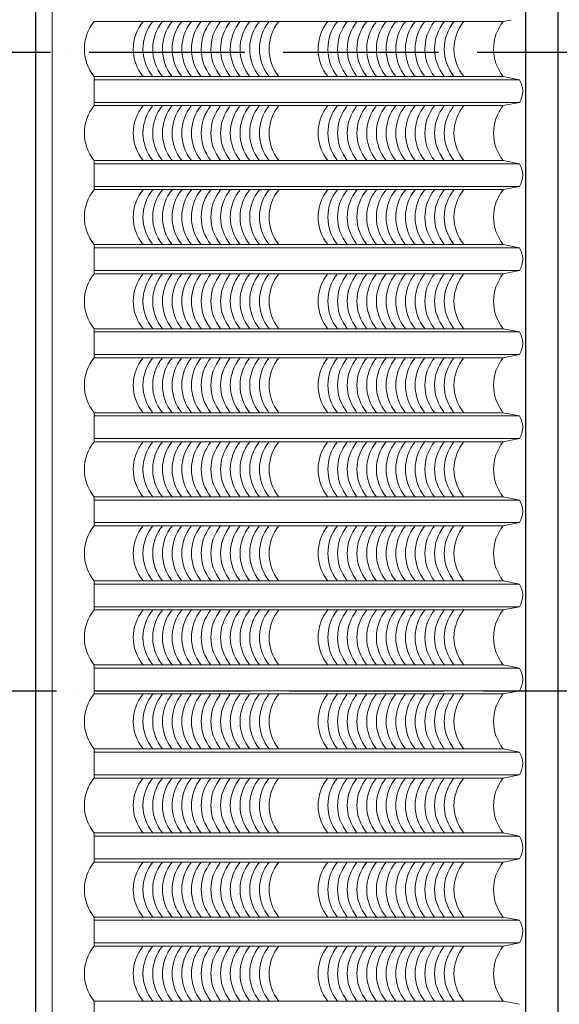
# Model space of a CAD drawing. Units: millimetres. Extents: x -990537 to -583963, y -362174 to -49352.
# Drawn here: x -899701 to -898033, y -74366 to -71320 of the extents above; entities that cross this region are included whole.
import ezdxf

# ---------------------------------------------------------------- set-up
doc = ezdxf.new("R2010")
doc.units = ezdxf.units.MM
doc.header["$MEASUREMENT"] = 0
doc.linetypes.add('ACAD_ISO04W100', pattern=[30, 24, -3, 0, -3])
doc.layers.add('8', color=8, linetype='Continuous', lineweight=9)
doc.layers.add('Layer3', color=4, linetype='Continuous', lineweight=18)
for name, color, linetype in [('ASHADE', 9, 'Continuous'), ('Layer1', 30, 'Continuous'), ('Layer2', 2, 'Continuous')]:
    doc.layers.add(name, color=color, linetype=linetype)

msp = doc.modelspace()

# ---------------------------------------------------------------- linework, layer by layer
at = {"layer": '8', "ltscale": 2000}
for p, q in [((-898205.9, -71326), (-899471.3, -71326)), ((-898182, -71321.2), (-898205.9, -71326)), ((-898205.9, -71496), (-899471.3, -71496)), ((-899471.3, -71496), (-899471.3, -71586)), ((-898155.9, -71506), (-899471.3, -71506)), ((-898155.9, -71506), (-898205.9, -71496)), ((-898155.9, -71576), (-899471.3, -71576)), ((-898205.9, -71586), (-899471.3, -71586)), ((-898155.9, -71576), (-898205.9, -71586)), ((-898155.9, -71576), (-898205.9, -71586)), ((-898205.9, -71756), (-899471.3, -71756)), ((-899471.3, -71846), (-899471.3, -71756)), ((-898155.9, -71766), (-898205.9, -71756)), ((-898155.9, -71766), (-899471.3, -71766)), ((-898155.9, -71836), (-899471.3, -71836)), ((-898205.9, -71846), (-899471.3, -71846)), ((-898155.9, -71836), (-898205.9, -71846)), ((-898205.9, -72016), (-899471.3, -72016)), ((-899471.3, -72106), (-899471.3, -72016)), ((-898155.9, -72026), (-899471.3, -72026)), ((-898155.9, -72026), (-898205.9, -72016)), ((-898155.9, -72096), (-899471.3, -72096)), ((-898205.9, -72106), (-899471.3, -72106)), ((-898155.9, -72096), (-898205.9, -72106)), ((-898205.9, -72276), (-899471.3, -72276)), ((-899471.3, -72366), (-899471.3, -72276)), ((-898155.9, -72286), (-898205.9, -72276)), ((-898155.9, -72286), (-899471.3, -72286)), ((-898155.9, -72356), (-899471.3, -72356)), ((-898205.9, -72366), (-899471.3, -72366)), ((-898155.9, -72356), (-898205.9, -72366)), ((-898205.9, -72536), (-899471.3, -72536)), ((-899471.3, -72626), (-899471.3, -72536)), ((-898155.9, -72546), (-899471.3, -72546)), ((-898155.9, -72546), (-898205.9, -72536)), ((-898155.9, -72616), (-899471.3, -72616)), ((-898205.9, -72626), (-899471.3, -72626)), ((-898155.9, -72616), (-898205.9, -72626)), ((-898205.9, -72796), (-899471.3, -72796)), ((-899471.3, -72886), (-899471.3, -72796)), ((-898155.9, -72806), (-899471.3, -72806)), ((-898155.9, -72806), (-898205.9, -72796)), ((-898155.9, -72876), (-899471.3, -72876)), ((-898155.9, -72876), (-898205.9, -72886)), ((-898205.9, -72886), (-899471.3, -72886)), ((-898205.9, -73056), (-899471.3, -73056)), ((-899471.3, -73146), (-899471.3, -73056)), ((-898155.9, -73066), (-899471.3, -73066)), ((-898155.9, -73066), (-898205.9, -73056)), ((-898155.9, -73136), (-899471.3, -73136)), ((-898205.9, -73146), (-899471.3, -73146)), ((-898155.9, -73136), (-898205.9, -73146)), ((-898205.9, -73316), (-899471.3, -73316)), ((-899471.3, -73406), (-899471.3, -73316)), ((-898155.9, -73326), (-899471.3, -73326)), ((-898155.9, -73326), (-898205.9, -73316)), ((-898155.9, -73396), (-899471.3, -73396)), ((-898155.9, -73396), (-898205.9, -73406)), ((-898205.9, -73406), (-899471.3, -73406)), ((-898205.9, -73576), (-899471.3, -73576)), ((-899471.3, -73666), (-899471.3, -73576)), ((-898155.9, -73586), (-899471.3, -73586)), ((-898155.9, -73586), (-898205.9, -73576)), ((-898155.9, -73656), (-899471.3, -73656)), ((-898205.9, -73666), (-899471.3, -73666)), ((-898155.9, -73656), (-898205.9, -73666)), ((-898205.9, -73836), (-899471.3, -73836)), ((-899471.3, -73926), (-899471.3, -73836)), ((-898155.9, -73846), (-899471.3, -73846)), ((-898155.9, -73846), (-898205.9, -73836)), ((-898155.9, -73916), (-899471.3, -73916)), ((-898155.9, -73916), (-898205.9, -73926)), ((-898205.9, -73926), (-899471.3, -73926)), ((-898205.9, -74096), (-899471.3, -74096)), ((-899471.3, -74186), (-899471.3, -74096)), ((-898155.9, -74106), (-898205.9, -74096)), ((-898155.9, -74106), (-899471.3, -74106)), ((-898155.9, -74176), (-899471.3, -74176)), ((-898205.9, -74186), (-899471.3, -74186)), ((-898155.9, -74176), (-898205.9, -74186)), ((-898205.9, -74356), (-899471.3, -74356)), ((-899471.3, -74356), (-899471.3, -74446)), ((-898155.9, -74366), (-898205.9, -74356))]:
    msp.add_line(p, q, dxfattribs=at)
for centre, radius, start, end in [((-899366.2, -71411), 135.2, 141.0533, 218.9467), ((-899214.9, -71411), 135.2, 141.0533, 218.9467), ((-899184.9, -71411), 135.2, 141.0533, 218.9467), ((-899154.9, -71411), 135.2, 141.0533, 218.9467), ((-899124.9, -71411), 135.2, 141.0533, 218.9467), ((-899094.9, -71411), 135.2, 141.0533, 218.9467), ((-899064.9, -71411), 135.2, 141.0533, 218.9467), ((-899034.9, -71411), 135.2, 141.0533, 218.9467), ((-899004.9, -71411), 135.2, 141.0533, 218.9467), ((-898974.9, -71411), 135.2, 141.0533, 218.9467), ((-898944.9, -71411), 135.2, 141.0533, 218.9467), ((-898914.9, -71411), 135.2, 141.0533, 218.9467), ((-898884.9, -71411), 135.2, 141.0533, 218.9467), ((-898854.9, -71411), 135.2, 141.0533, 218.9467), ((-898824.9, -71411), 135.2, 141.0533, 218.9467), ((-898794.9, -71411), 135.2, 141.0533, 218.9467), ((-898643.2, -71411), 135.2, 141.0533, 218.9467), ((-898613.2, -71411), 135.2, 141.0533, 218.9467), ((-898583.2, -71411), 135.2, 141.0533, 218.9467), ((-898553.2, -71411), 135.2, 141.0533, 218.9467), ((-898523.2, -71411), 135.2, 141.0533, 218.9467), ((-898493.2, -71411), 135.2, 141.0533, 218.9467), ((-898463.2, -71411), 135.2, 141.0533, 218.9467), ((-898433.2, -71411), 135.2, 141.0533, 218.9467), ((-898403.2, -71411), 135.2, 141.0533, 218.9467), ((-898373.2, -71411), 135.2, 141.0533, 218.9467), ((-898343.2, -71411), 135.2, 141.0533, 218.9467), ((-898313.2, -71411), 135.2, 141.0533, 218.9467), ((-898283.2, -71411), 135.2, 141.0533, 218.9467), ((-898253.2, -71411), 135.2, 141.0533, 218.9467), ((-898223.2, -71411), 135.2, 141.0533, 218.9467), ((-898100.8, -71411), 135.2, 141.0533, 218.9467), ((-898212.2, -71541), 66.3, 328.1092, 31.8908), ((-899366.2, -71671), 135.2, 141.0533, 218.9467), ((-899214.9, -71671), 135.2, 141.0533, 218.9467), ((-899184.9, -71671), 135.2, 141.0533, 218.9467), ((-899154.9, -71671), 135.2, 141.0533, 218.9467), ((-899124.9, -71671), 135.2, 141.0533, 218.9467), ((-899094.9, -71671), 135.2, 141.0533, 218.9467), ((-899064.9, -71671), 135.2, 141.0533, 218.9467), ((-899034.9, -71671), 135.2, 141.0533, 218.9467), ((-899004.9, -71671), 135.2, 141.0533, 218.9467), ((-898974.9, -71671), 135.2, 141.0533, 218.9467), ((-898944.9, -71671), 135.2, 141.0533, 218.9467), ((-898914.9, -71671), 135.2, 141.0533, 218.9467), ((-898884.9, -71671), 135.2, 141.0533, 218.9467), ((-898854.9, -71671), 135.2, 141.0533, 218.9467), ((-898824.9, -71671), 135.2, 141.0533, 218.9467), ((-898794.9, -71671), 135.2, 141.0533, 218.9467), ((-898643.2, -71671), 135.2, 141.0533, 218.9467), ((-898613.2, -71671), 135.2, 141.0533, 218.9467), ((-898583.2, -71671), 135.2, 141.0533, 218.9467), ((-898553.2, -71671), 135.2, 141.0533, 218.9467), ((-898523.2, -71671), 135.2, 141.0533, 218.9467), ((-898493.2, -71671), 135.2, 141.0533, 218.9467), ((-898463.2, -71671), 135.2, 141.0533, 218.9467), ((-898433.2, -71671), 135.2, 141.0533, 218.9467), ((-898403.2, -71671), 135.2, 141.0533, 218.9467), ((-898373.2, -71671), 135.2, 141.0533, 218.9467), ((-898343.2, -71671), 135.2, 141.0533, 218.9467), ((-898313.2, -71671), 135.2, 141.0533, 218.9467), ((-898283.2, -71671), 135.2, 141.0533, 218.9467), ((-898253.2, -71671), 135.2, 141.0533, 218.9467), ((-898223.2, -71671), 135.2, 141.0533, 218.9467), ((-898100.8, -71671), 135.2, 141.0533, 218.9467), ((-898212.2, -71801), 66.3, 328.1092, 31.8908), ((-899366.2, -71931), 135.2, 141.0533, 218.9467), ((-899214.9, -71931), 135.2, 141.0533, 218.9467), ((-899184.9, -71931), 135.2, 141.0533, 218.9467), ((-899154.9, -71931), 135.2, 141.0533, 218.9467), ((-899124.9, -71931), 135.2, 141.0533, 218.9467), ((-899094.9, -71931), 135.2, 141.0533, 218.9467), ((-899064.9, -71931), 135.2, 141.0533, 218.9467), ((-899034.9, -71931), 135.2, 141.0533, 218.9467), ((-899004.9, -71931), 135.2, 141.0533, 218.9467), ((-898974.9, -71931), 135.2, 141.0533, 218.9467), ((-898944.9, -71931), 135.2, 141.0533, 218.9467), ((-898914.9, -71931), 135.2, 141.0533, 218.9467), ((-898884.9, -71931), 135.2, 141.0533, 218.9467), ((-898854.9, -71931), 135.2, 141.0533, 218.9467), ((-898824.9, -71931), 135.2, 141.0533, 218.9467), ((-898794.9, -71931), 135.2, 141.0533, 218.9467), ((-898643.2, -71931), 135.2, 141.0533, 218.9467), ((-898613.2, -71931), 135.2, 141.0533, 218.9467), ((-898583.2, -71931), 135.2, 141.0533, 218.9467), ((-898553.2, -71931), 135.2, 141.0533, 218.9467), ((-898523.2, -71931), 135.2, 141.0533, 218.9467), ((-898493.2, -71931), 135.2, 141.0533, 218.9467), ((-898463.2, -71931), 135.2, 141.0533, 218.9467), ((-898433.2, -71931), 135.2, 141.0533, 218.9467), ((-898403.2, -71931), 135.2, 141.0533, 218.9467), ((-898373.2, -71931), 135.2, 141.0533, 218.9467), ((-898343.2, -71931), 135.2, 141.0533, 218.9467), ((-898313.2, -71931), 135.2, 141.0533, 218.9467), ((-898283.2, -71931), 135.2, 141.0533, 218.9467), ((-898253.2, -71931), 135.2, 141.0533, 218.9467), ((-898223.2, -71931), 135.2, 141.0533, 218.9467), ((-898100.8, -71931), 135.2, 141.0533, 218.9467), ((-898212.2, -72061), 66.3, 328.1092, 31.8908), ((-899366.2, -72191), 135.2, 141.0533, 218.9467), ((-899214.9, -72191), 135.2, 141.0533, 218.9467), ((-899184.9, -72191), 135.2, 141.0533, 218.9467), ((-899154.9, -72191), 135.2, 141.0533, 218.9467), ((-899124.9, -72191), 135.2, 141.0533, 218.9467), ((-899094.9, -72191), 135.2, 141.0533, 218.9467), ((-899064.9, -72191), 135.2, 141.0533, 218.9467), ((-899034.9, -72191), 135.2, 141.0533, 218.9467), ((-899004.9, -72191), 135.2, 141.0533, 218.9467), ((-898974.9, -72191), 135.2, 141.0533, 218.9467), ((-898944.9, -72191), 135.2, 141.0533, 218.9467), ((-898914.9, -72191), 135.2, 141.0533, 218.9467), ((-898884.9, -72191), 135.2, 141.0533, 218.9467), ((-898854.9, -72191), 135.2, 141.0533, 218.9467), ((-898824.9, -72191), 135.2, 141.0533, 218.9467), ((-898794.9, -72191), 135.2, 141.0533, 218.9467), ((-898643.2, -72191), 135.2, 141.0533, 218.9467), ((-898613.2, -72191), 135.2, 141.0533, 218.9467), ((-898583.2, -72191), 135.2, 141.0533, 218.9467), ((-898553.2, -72191), 135.2, 141.0533, 218.9467), ((-898523.2, -72191), 135.2, 141.0533, 218.9467), ((-898493.2, -72191), 135.2, 141.0533, 218.9467), ((-898463.2, -72191), 135.2, 141.0533, 218.9467), ((-898433.2, -72191), 135.2, 141.0533, 218.9467), ((-898403.2, -72191), 135.2, 141.0533, 218.9467), ((-898373.2, -72191), 135.2, 141.0533, 218.9467), ((-898343.2, -72191), 135.2, 141.0533, 218.9467), ((-898313.2, -72191), 135.2, 141.0533, 218.9467), ((-898283.2, -72191), 135.2, 141.0533, 218.9467), ((-898253.2, -72191), 135.2, 141.0533, 218.9467), ((-898223.2, -72191), 135.2, 141.0533, 218.9467), ((-898100.8, -72191), 135.2, 141.0533, 218.9467), ((-898212.2, -72321), 66.3, 328.1092, 31.8908), ((-899366.2, -72451), 135.2, 141.0533, 218.9467), ((-899214.9, -72451), 135.2, 141.0533, 218.9467), ((-899184.9, -72451), 135.2, 141.0533, 218.9467), ((-899154.9, -72451), 135.2, 141.0533, 218.9467), ((-899124.9, -72451), 135.2, 141.0533, 218.9467), ((-899094.9, -72451), 135.2, 141.0533, 218.9467), ((-899064.9, -72451), 135.2, 141.0533, 218.9467), ((-899034.9, -72451), 135.2, 141.0533, 218.9467), ((-899004.9, -72451), 135.2, 141.0533, 218.9467), ((-898974.9, -72451), 135.2, 141.0533, 218.9467), ((-898944.9, -72451), 135.2, 141.0533, 218.9467), ((-898914.9, -72451), 135.2, 141.0533, 218.9467), ((-898884.9, -72451), 135.2, 141.0533, 218.9467), ((-898854.9, -72451), 135.2, 141.0533, 218.9467), ((-898824.9, -72451), 135.2, 141.0533, 218.9467), ((-898794.9, -72451), 135.2, 141.0533, 218.9467), ((-898643.2, -72451), 135.2, 141.0533, 218.9467), ((-898613.2, -72451), 135.2, 141.0533, 218.9467), ((-898583.2, -72451), 135.2, 141.0533, 218.9467), ((-898553.2, -72451), 135.2, 141.0533, 218.9467), ((-898523.2, -72451), 135.2, 141.0533, 218.9467), ((-898493.2, -72451), 135.2, 141.0533, 218.9467), ((-898463.2, -72451), 135.2, 141.0533, 218.9467), ((-898433.2, -72451), 135.2, 141.0533, 218.9467), ((-898403.2, -72451), 135.2, 141.0533, 218.9467), ((-898373.2, -72451), 135.2, 141.0533, 218.9467), ((-898343.2, -72451), 135.2, 141.0533, 218.9467), ((-898313.2, -72451), 135.2, 141.0533, 218.9467), ((-898283.2, -72451), 135.2, 141.0533, 218.9467), ((-898253.2, -72451), 135.2, 141.0533, 218.9467), ((-898223.2, -72451), 135.2, 141.0533, 218.9467), ((-898100.8, -72451), 135.2, 141.0533, 218.9467), ((-898212.2, -72581), 66.3, 328.1092, 31.8908), ((-899366.2, -72711), 135.2, 141.0533, 218.9467), ((-899214.9, -72711), 135.2, 141.0533, 218.9467), ((-899184.9, -72711), 135.2, 141.0533, 218.9467), ((-899154.9, -72711), 135.2, 141.0533, 218.9467), ((-899124.9, -72711), 135.2, 141.0533, 218.9467), ((-899094.9, -72711), 135.2, 141.0533, 218.9467), ((-899064.9, -72711), 135.2, 141.0533, 218.9467), ((-899034.9, -72711), 135.2, 141.0533, 218.9467), ((-899004.9, -72711), 135.2, 141.0533, 218.9467), ((-898974.9, -72711), 135.2, 141.0533, 218.9467), ((-898944.9, -72711), 135.2, 141.0533, 218.9467), ((-898914.9, -72711), 135.2, 141.0533, 218.9467), ((-898884.9, -72711), 135.2, 141.0533, 218.9467), ((-898854.9, -72711), 135.2, 141.0533, 218.9467), ((-898824.9, -72711), 135.2, 141.0533, 218.9467), ((-898794.9, -72711), 135.2, 141.0533, 218.9467), ((-898643.2, -72711), 135.2, 141.0533, 218.9467), ((-898613.2, -72711), 135.2, 141.0533, 218.9467), ((-898583.2, -72711), 135.2, 141.0533, 218.9467), ((-898553.2, -72711), 135.2, 141.0533, 218.9467), ((-898523.2, -72711), 135.2, 141.0533, 218.9467), ((-898493.2, -72711), 135.2, 141.0533, 218.9467), ((-898463.2, -72711), 135.2, 141.0533, 218.9467), ((-898433.2, -72711), 135.2, 141.0533, 218.9467), ((-898403.2, -72711), 135.2, 141.0533, 218.9467), ((-898373.2, -72711), 135.2, 141.0533, 218.9467), ((-898343.2, -72711), 135.2, 141.0533, 218.9467), ((-898313.2, -72711), 135.2, 141.0533, 218.9467), ((-898283.2, -72711), 135.2, 141.0533, 218.9467), ((-898253.2, -72711), 135.2, 141.0533, 218.9467), ((-898223.2, -72711), 135.2, 141.0533, 218.9467), ((-898100.8, -72711), 135.2, 141.0533, 218.9467), ((-898212.2, -72841), 66.3, 328.1092, 31.8908), ((-899366.2, -72971), 135.2, 141.0533, 218.9467), ((-899214.9, -72971), 135.2, 141.0533, 218.9467), ((-899184.9, -72971), 135.2, 141.0533, 218.9467), ((-899154.9, -72971), 135.2, 141.0533, 218.9467), ((-899124.9, -72971), 135.2, 141.0533, 218.9467), ((-899094.9, -72971), 135.2, 141.0533, 218.9467), ((-899064.9, -72971), 135.2, 141.0533, 218.9467), ((-899034.9, -72971), 135.2, 141.0533, 218.9467), ((-899004.9, -72971), 135.2, 141.0533, 218.9467), ((-898974.9, -72971), 135.2, 141.0533, 218.9467), ((-898944.9, -72971), 135.2, 141.0533, 218.9467), ((-898914.9, -72971), 135.2, 141.0533, 218.9467), ((-898884.9, -72971), 135.2, 141.0533, 218.9467), ((-898854.9, -72971), 135.2, 141.0533, 218.9467), ((-898824.9, -72971), 135.2, 141.0533, 218.9467), ((-898794.9, -72971), 135.2, 141.0533, 218.9467), ((-898643.2, -72971), 135.2, 141.0533, 218.9467), ((-898613.2, -72971), 135.2, 141.0533, 218.9467), ((-898583.2, -72971), 135.2, 141.0533, 218.9467), ((-898553.2, -72971), 135.2, 141.0533, 218.9467), ((-898523.2, -72971), 135.2, 141.0533, 218.9467), ((-898493.2, -72971), 135.2, 141.0533, 218.9467), ((-898463.2, -72971), 135.2, 141.0533, 218.9467), ((-898433.2, -72971), 135.2, 141.0533, 218.9467), ((-898403.2, -72971), 135.2, 141.0533, 218.9467), ((-898373.2, -72971), 135.2, 141.0533, 218.9467), ((-898343.2, -72971), 135.2, 141.0533, 218.9467), ((-898313.2, -72971), 135.2, 141.0533, 218.9467), ((-898283.2, -72971), 135.2, 141.0533, 218.9467), ((-898253.2, -72971), 135.2, 141.0533, 218.9467), ((-898223.2, -72971), 135.2, 141.0533, 218.9467), ((-898100.8, -72971), 135.2, 141.0533, 218.9467), ((-898212.2, -73101), 66.3, 328.1092, 31.8908), ((-899366.2, -73231), 135.2, 141.0533, 218.9467), ((-899214.9, -73231), 135.2, 141.0533, 218.9467), ((-899184.9, -73231), 135.2, 141.0533, 218.9467), ((-899154.9, -73231), 135.2, 141.0533, 218.9467), ((-899124.9, -73231), 135.2, 141.0533, 218.9467), ((-899094.9, -73231), 135.2, 141.0533, 218.9467), ((-899064.9, -73231), 135.2, 141.0533, 218.9467), ((-899034.9, -73231), 135.2, 141.0533, 218.9467), ((-899004.9, -73231), 135.2, 141.0533, 218.9467), ((-898974.9, -73231), 135.2, 141.0533, 218.9467), ((-898944.9, -73231), 135.2, 141.0533, 218.9467), ((-898914.9, -73231), 135.2, 141.0533, 218.9467), ((-898884.9, -73231), 135.2, 141.0533, 218.9467), ((-898854.9, -73231), 135.2, 141.0533, 218.9467), ((-898824.9, -73231), 135.2, 141.0533, 218.9467), ((-898794.9, -73231), 135.2, 141.0533, 218.9467), ((-898643.2, -73231), 135.2, 141.0533, 218.9467), ((-898613.2, -73231), 135.2, 141.0533, 218.9467), ((-898583.2, -73231), 135.2, 141.0533, 218.9467), ((-898553.2, -73231), 135.2, 141.0533, 218.9467), ((-898523.2, -73231), 135.2, 141.0533, 218.9467), ((-898493.2, -73231), 135.2, 141.0533, 218.9467), ((-898463.2, -73231), 135.2, 141.0533, 218.9467), ((-898433.2, -73231), 135.2, 141.0533, 218.9467), ((-898403.2, -73231), 135.2, 141.0533, 218.9467), ((-898373.2, -73231), 135.2, 141.0533, 218.9467), ((-898343.2, -73231), 135.2, 141.0533, 218.9467), ((-898313.2, -73231), 135.2, 141.0533, 218.9467), ((-898283.2, -73231), 135.2, 141.0533, 218.9467), ((-898253.2, -73231), 135.2, 141.0533, 218.9467), ((-898223.2, -73231), 135.2, 141.0533, 218.9467), ((-898100.8, -73231), 135.2, 141.0533, 218.9467), ((-898212.2, -73361), 66.3, 328.1092, 31.8908), ((-899366.2, -73491), 135.2, 141.0533, 218.9467), ((-899214.9, -73491), 135.2, 141.0533, 218.9467), ((-899184.9, -73491), 135.2, 141.0533, 218.9467), ((-899154.9, -73491), 135.2, 141.0533, 218.9467), ((-899124.9, -73491), 135.2, 141.0533, 218.9467), ((-899094.9, -73491), 135.2, 141.0533, 218.9467), ((-899064.9, -73491), 135.2, 141.0533, 218.9467), ((-899034.9, -73491), 135.2, 141.0533, 218.9467), ((-899004.9, -73491), 135.2, 141.0533, 218.9467), ((-898974.9, -73491), 135.2, 141.0533, 218.9467), ((-898944.9, -73491), 135.2, 141.0533, 218.9467), ((-898914.9, -73491), 135.2, 141.0533, 218.9467), ((-898884.9, -73491), 135.2, 141.0533, 218.9467), ((-898854.9, -73491), 135.2, 141.0533, 218.9467), ((-898824.9, -73491), 135.2, 141.0533, 218.9467), ((-898794.9, -73491), 135.2, 141.0533, 218.9467), ((-898643.2, -73491), 135.2, 141.0533, 218.9467), ((-898613.2, -73491), 135.2, 141.0533, 218.9467), ((-898583.2, -73491), 135.2, 141.0533, 218.9467), ((-898553.2, -73491), 135.2, 141.0533, 218.9467), ((-898523.2, -73491), 135.2, 141.0533, 218.9467), ((-898493.2, -73491), 135.2, 141.0533, 218.9467), ((-898463.2, -73491), 135.2, 141.0533, 218.9467), ((-898433.2, -73491), 135.2, 141.0533, 218.9467), ((-898403.2, -73491), 135.2, 141.0533, 218.9467), ((-898373.2, -73491), 135.2, 141.0533, 218.9467), ((-898343.2, -73491), 135.2, 141.0533, 218.9467), ((-898313.2, -73491), 135.2, 141.0533, 218.9467), ((-898283.2, -73491), 135.2, 141.0533, 218.9467), ((-898253.2, -73491), 135.2, 141.0533, 218.9467), ((-898223.2, -73491), 135.2, 141.0533, 218.9467), ((-898100.8, -73491), 135.2, 141.0533, 218.9467), ((-898212.2, -73621), 66.3, 328.1092, 31.8908), ((-899366.2, -73751), 135.2, 141.0533, 218.9467), ((-899214.9, -73751), 135.2, 141.0533, 218.9467), ((-899184.9, -73751), 135.2, 141.0533, 218.9467), ((-899154.9, -73751), 135.2, 141.0533, 218.9467), ((-899124.9, -73751), 135.2, 141.0533, 218.9467), ((-899094.9, -73751), 135.2, 141.0533, 218.9467), ((-899064.9, -73751), 135.2, 141.0533, 218.9467), ((-899034.9, -73751), 135.2, 141.0533, 218.9467), ((-899004.9, -73751), 135.2, 141.0533, 218.9467), ((-898974.9, -73751), 135.2, 141.0533, 218.9467), ((-898944.9, -73751), 135.2, 141.0533, 218.9467), ((-898914.9, -73751), 135.2, 141.0533, 218.9467), ((-898884.9, -73751), 135.2, 141.0533, 218.9467), ((-898854.9, -73751), 135.2, 141.0533, 218.9467), ((-898824.9, -73751), 135.2, 141.0533, 218.9467), ((-898794.9, -73751), 135.2, 141.0533, 218.9467), ((-898643.2, -73751), 135.2, 141.0533, 218.9467), ((-898613.2, -73751), 135.2, 141.0533, 218.9467), ((-898583.2, -73751), 135.2, 141.0533, 218.9467), ((-898553.2, -73751), 135.2, 141.0533, 218.9467), ((-898523.2, -73751), 135.2, 141.0533, 218.9467), ((-898493.2, -73751), 135.2, 141.0533, 218.9467), ((-898463.2, -73751), 135.2, 141.0533, 218.9467), ((-898433.2, -73751), 135.2, 141.0533, 218.9467), ((-898403.2, -73751), 135.2, 141.0533, 218.9467), ((-898373.2, -73751), 135.2, 141.0533, 218.9467), ((-898343.2, -73751), 135.2, 141.0533, 218.9467), ((-898313.2, -73751), 135.2, 141.0533, 218.9467), ((-898283.2, -73751), 135.2, 141.0533, 218.9467), ((-898253.2, -73751), 135.2, 141.0533, 218.9467), ((-898223.2, -73751), 135.2, 141.0533, 218.9467), ((-898100.8, -73751), 135.2, 141.0533, 218.9467), ((-898212.2, -73881), 66.3, 328.1092, 31.8908), ((-899366.2, -74011), 135.2, 141.0533, 218.9467), ((-899214.9, -74011), 135.2, 141.0533, 218.9467), ((-899184.9, -74011), 135.2, 141.0533, 218.9467), ((-899154.9, -74011), 135.2, 141.0533, 218.9467), ((-899124.9, -74011), 135.2, 141.0533, 218.9467), ((-899094.9, -74011), 135.2, 141.0533, 218.9467), ((-899064.9, -74011), 135.2, 141.0533, 218.9467), ((-899034.9, -74011), 135.2, 141.0533, 218.9467), ((-899004.9, -74011), 135.2, 141.0533, 218.9467), ((-898974.9, -74011), 135.2, 141.0533, 218.9467), ((-898944.9, -74011), 135.2, 141.0533, 218.9467), ((-898914.9, -74011), 135.2, 141.0533, 218.9467), ((-898884.9, -74011), 135.2, 141.0533, 218.9467), ((-898854.9, -74011), 135.2, 141.0533, 218.9467), ((-898824.9, -74011), 135.2, 141.0533, 218.9467), ((-898794.9, -74011), 135.2, 141.0533, 218.9467), ((-898643.2, -74011), 135.2, 141.0533, 218.9467), ((-898613.2, -74011), 135.2, 141.0533, 218.9467), ((-898583.2, -74011), 135.2, 141.0533, 218.9467), ((-898553.2, -74011), 135.2, 141.0533, 218.9467), ((-898523.2, -74011), 135.2, 141.0533, 218.9467), ((-898493.2, -74011), 135.2, 141.0533, 218.9467), ((-898463.2, -74011), 135.2, 141.0533, 218.9467), ((-898433.2, -74011), 135.2, 141.0533, 218.9467), ((-898403.2, -74011), 135.2, 141.0533, 218.9467), ((-898373.2, -74011), 135.2, 141.0533, 218.9467), ((-898343.2, -74011), 135.2, 141.0533, 218.9467), ((-898313.2, -74011), 135.2, 141.0533, 218.9467), ((-898283.2, -74011), 135.2, 141.0533, 218.9467), ((-898253.2, -74011), 135.2, 141.0533, 218.9467), ((-898223.2, -74011), 135.2, 141.0533, 218.9467), ((-898100.8, -74011), 135.2, 141.0533, 218.9467), ((-898212.2, -74141), 66.3, 328.1092, 31.8908), ((-899366.2, -74271), 135.2, 141.0533, 218.9467), ((-899214.9, -74271), 135.2, 141.0533, 218.9467), ((-899184.9, -74271), 135.2, 141.0533, 218.9467), ((-899154.9, -74271), 135.2, 141.0533, 218.9467), ((-899124.9, -74271), 135.2, 141.0533, 218.9467), ((-899094.9, -74271), 135.2, 141.0533, 218.9467), ((-899064.9, -74271), 135.2, 141.0533, 218.9467), ((-899034.9, -74271), 135.2, 141.0533, 218.9467), ((-899004.9, -74271), 135.2, 141.0533, 218.9467), ((-898974.9, -74271), 135.2, 141.0533, 218.9467), ((-898944.9, -74271), 135.2, 141.0533, 218.9467), ((-898914.9, -74271), 135.2, 141.0533, 218.9467), ((-898884.9, -74271), 135.2, 141.0533, 218.9467), ((-898854.9, -74271), 135.2, 141.0533, 218.9467), ((-898824.9, -74271), 135.2, 141.0533, 218.9467), ((-898794.9, -74271), 135.2, 141.0533, 218.9467), ((-898643.2, -74271), 135.2, 141.0533, 218.9467), ((-898613.2, -74271), 135.2, 141.0533, 218.9467), ((-898583.2, -74271), 135.2, 141.0533, 218.9467), ((-898553.2, -74271), 135.2, 141.0533, 218.9467), ((-898523.2, -74271), 135.2, 141.0533, 218.9467), ((-898493.2, -74271), 135.2, 141.0533, 218.9467), ((-898463.2, -74271), 135.2, 141.0533, 218.9467), ((-898433.2, -74271), 135.2, 141.0533, 218.9467), ((-898403.2, -74271), 135.2, 141.0533, 218.9467), ((-898373.2, -74271), 135.2, 141.0533, 218.9467), ((-898343.2, -74271), 135.2, 141.0533, 218.9467), ((-898313.2, -74271), 135.2, 141.0533, 218.9467), ((-898283.2, -74271), 135.2, 141.0533, 218.9467), ((-898253.2, -74271), 135.2, 141.0533, 218.9467), ((-898223.2, -74271), 135.2, 141.0533, 218.9467), ((-898100.8, -74271), 135.2, 141.0533, 218.9467)]:
    msp.add_arc(centre, radius, start, end, dxfattribs=at)
at = {"layer": 'ASHADE', "linetype": 'ACAD_ISO04W100', "ltscale": 20}
for p, q in [((-921090, -71421), (-889798, -71421)), ((-921071, -73396), (-889750.9, -73396))]:
    msp.add_line(p, q, dxfattribs=at)
at = {"layer": 'Layer1', "ltscale": 2000}
for p, q in [((-898135.9, -77171), (-898135.9, -70986.7)), ((-898035.9, -77171), (-898035.9, -70988))]:
    msp.add_line(p, q, dxfattribs=at)
at = {"layer": 'Layer2', "ltscale": 2000}
msp.add_lwpolyline([(-902123.4, -71181.7), (-899751.4, -71212.1), (-899751.4, -77021), (-902623.4, -77021), (-902623.4, -77121), (-898185.9, -77121), (-898185.9, -77021), (-899651.4, -77021), (-899651.4, -71213.4), (-898185.9, -71232.1), (-898185.9, -71036.1), (-902123.4, -70985.7)], dxfattribs=at)
at = {"layer": 'Layer3', "ltscale": 2000}
msp.add_line((-899601.4, -76971), (-899601.4, -71264), dxfattribs=at)

doc.saveas('drawing.dxf')
